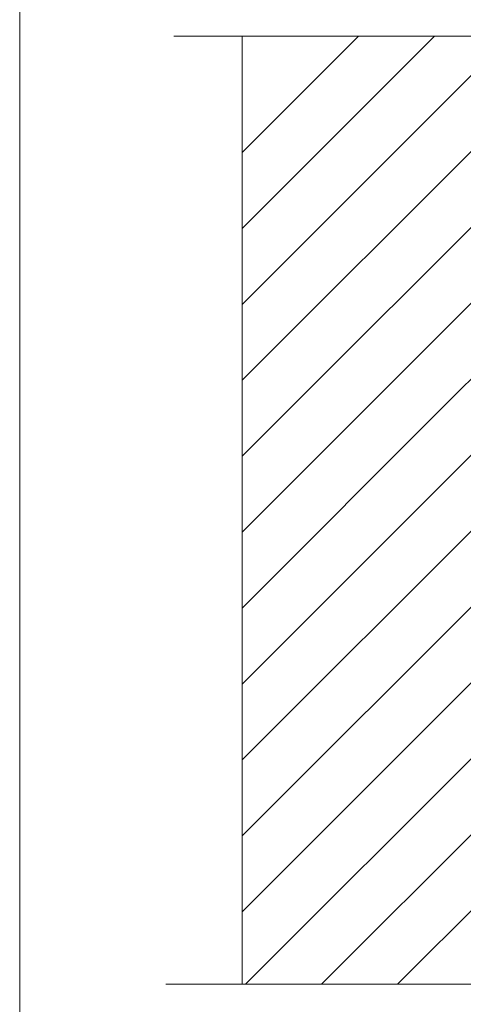
# Model space of a CAD drawing. Units: metres. Extents: x 20.74 to 21.96, y -12.64 to -6.77.
# Drawn here: x 21.07 to 21.18, y -11.71 to -11.45 of the extents above; entities that cross this region are included whole.
import ezdxf

# ---------------------------------------------------------------- set-up
doc = ezdxf.new("R2010")
doc.units = ezdxf.units.M
doc.header["$MEASUREMENT"] = 0
doc.linetypes.add('Raster', pattern=[6, 4, -1, 0, -1])
doc.layers.add('09 Linien', color=7, linetype='Continuous')
doc.layers.add('Baumit', color=7, linetype='Continuous')

msp = doc.modelspace()

# ---------------------------------------------------------------- linework, layer by layer
at = {"layer": '09 Linien', "color": 7, "linetype": 'Continuous', "lineweight": 0}
for p, q in [((21.10595800485414, -11.4533766866998), (21.52609844444796, -11.4533766866998)), ((21.12397953276571, -11.54401459251004), (21.21461743871167, -11.4533766866998)), ((21.12397953276571, -11.52401459251004), (21.19461743868174, -11.4533766866998)), ((21.12397953276571, -11.50401459251004), (21.17461743865177, -11.4533766866998)), ((21.12397953276571, -11.48401459251004), (21.15461743862185, -11.4533766866998)), ((21.12397953276571, -11.4533766866998), (21.12397953276571, -11.54953154504321)), ((21.12397953276571, -11.4533766866998), (21.12397953276571, -11.70309933770171)), ((21.13846258025423, -11.54953154504321), (21.23461743874164, -11.4533766866998)), ((21.15846258028418, -11.54953154504321), (21.25461743877158, -11.4533766866998)), ((21.17846258031413, -11.54953154504321), (21.27397953276571, -11.45401459273466)), ((21.12397953276571, -11.58401459251004), (21.15846258028418, -11.54953154504321)), ((21.12397953276571, -11.56401459251004), (21.13846258025423, -11.54953154504321)), ((21.12397953276571, -11.64401459251004), (21.21846258037402, -11.54953154504321)), ((21.12397953276571, -11.62401459251004), (21.19846258034407, -11.54953154504321)), ((21.12397953276571, -11.60401459251004), (21.17846258031413, -11.54953154504321)), ((21.12397953276571, -11.68401459251004), (21.25846258043392, -11.54953154504321)), ((21.12397953276571, -11.54953154504321), (21.12397953276571, -11.66232477557384)), ((21.12566934970444, -11.66232477557384), (21.23846258040397, -11.54953154504321)), ((21.12489478757541, -11.70309933770171), (21.27397953276571, -11.55401459273466)), ((21.14489478760536, -11.70309933770171), (21.27397953276571, -11.57401459273466)), ((21.16489478763532, -11.70309933770171), (21.27397953276571, -11.59401459273466)), ((21.12397953276571, -11.66401459251004), (21.12566934970444, -11.66232477557384)), ((21.12397953276571, -11.66232477557384), (21.12397953276571, -11.70309933770171))]:
    msp.add_line(p, q, dxfattribs=at)
at = {"layer": '09 Linien', "color": 7, "linetype": 'Raster', "lineweight": 13}
msp.add_line((21.10389321252004, -11.70309933770171), (21.53988330008479, -11.70309933770168), dxfattribs=at)
at = {"layer": 'Baumit', "color": 7, "linetype": 'Continuous', "lineweight": 13}
msp.add_line((21.06537329223953, -12.60828527354786), (21.06537329223953, -11.27628556273513), dxfattribs=at)

doc.saveas('drawing.dxf')
